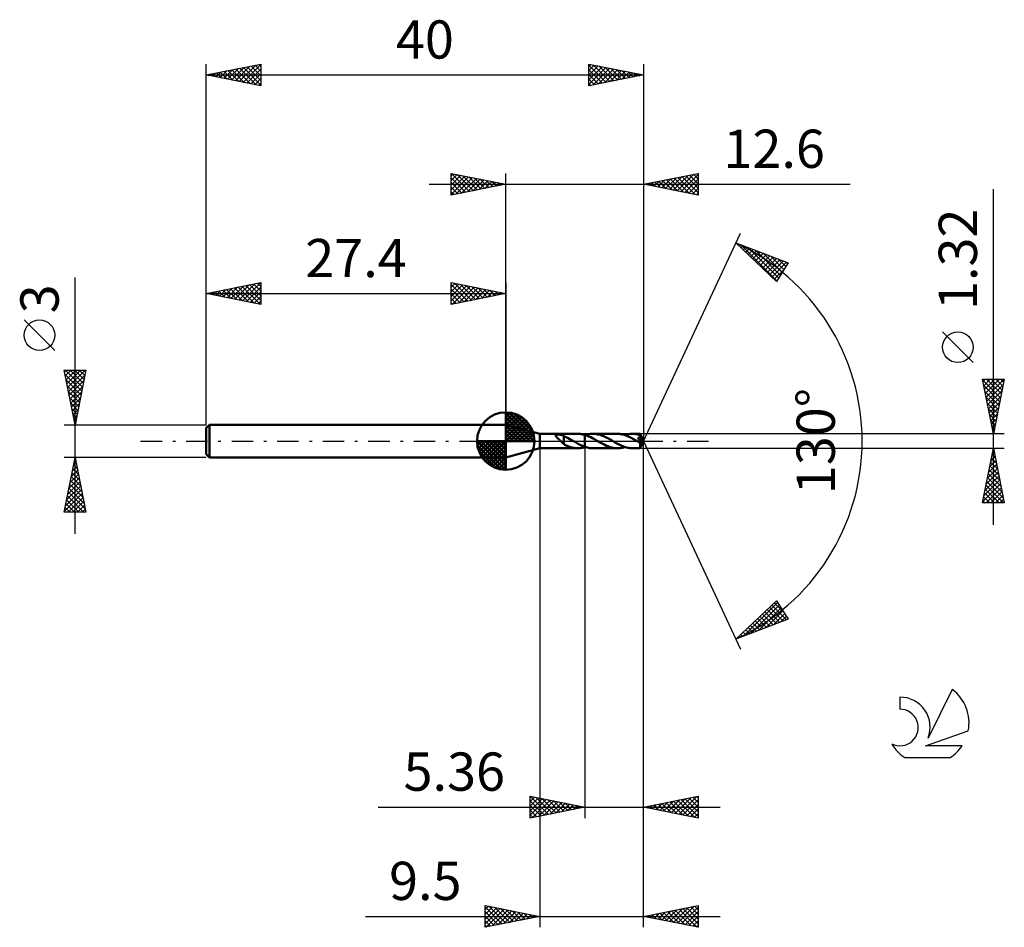
# Model space of a CAD drawing. Units: millimetres. Extents: x -17.1 to 73, y -44.5 to 38.6.
import ezdxf
from ezdxf.enums import TextEntityAlignment as Align

# ---------------------------------------------------------------- set-up
doc = ezdxf.new("R2010")
doc.units = ezdxf.units.MM
doc.header["$LTSCALE"] = 4.9
doc.linetypes.add('LONGDASH_DASH', pattern=[0.85, 0.4, -0.2, 0.05, -0.2])
for name, color, linetype in [('1', 4, 'CONTINUOUS'), ('2', 7, 'CONTINUOUS'), ('4', 2, 'LONGDASH_DASH'), ('CUT', 1, 'CONTINUOUS'), ('NOCUT', 7, 'CONTINUOUS'), ('SK1', 4, 'CONTINUOUS'), ('SK2', 7, 'CONTINUOUS'), ('SK4', 2, 'LONGDASH_DASH'), ('SK6', 5, 'CONTINUOUS')]:
    doc.layers.add(name, color=color, linetype=linetype)
doc.styles.get("Standard").update_dxf_attribs({"font": 'Monospac821 BT'})

msp = doc.modelspace()

# ---------------------------------------------------------------- linework, layer by layer
at = {"layer": '1', "color": 4, "linetype": 'CONTINUOUS', "lineweight": 50}
for p, q in [((30.5, 0.66), (27.4, 1.5)), ((27.4, -1.5), (27.4, 1.5)), ((30.5, 0.66), (33.991, 0.66)), ((30.5, -0.66), (30.5, 0.66)), ((31.969, 0.487), (31.97, 0.505)), ((31.973, 0.469), (31.969, 0.487)), ((31.97, 0.505), (31.976, 0.521)), ((31.98, 0.451), (31.973, 0.469)), ((31.976, 0.521), (31.986, 0.535)), ((31.989, 0.433), (31.98, 0.451)), ((31.986, 0.535), (32.001, 0.547)), ((32.001, 0.414), (31.989, 0.433)), ((32.001, 0.547), (32.019, 0.557)), ((32.015, 0.396), (32.001, 0.414)), ((32.03, 0.377), (32.015, 0.396)), ((32.019, 0.557), (32.041, 0.566)), ((32.047, 0.358), (32.03, 0.377)), ((32.041, 0.566), (32.064, 0.572)), ((32.066, 0.338), (32.047, 0.358)), ((32.064, 0.572), (32.088, 0.577)), ((32.086, 0.317), (32.066, 0.338)), ((32.107, 0.296), (32.086, 0.317)), ((32.088, 0.577), (32.114, 0.581)), ((32.13, 0.274), (32.107, 0.296)), ((32.114, 0.581), (32.141, 0.584)), ((32.154, 0.251), (32.13, 0.274)), ((32.141, 0.584), (32.171, 0.587)), ((32.178, 0.229), (32.154, 0.251)), ((32.171, 0.587), (32.202, 0.588)), ((32.202, 0.206), (32.178, 0.229)), ((32.202, 0.588), (32.235, 0.588)), ((32.226, 0.184), (32.202, 0.206)), ((32.251, 0.161), (32.226, 0.184)), ((32.268, 0.587), (32.235, 0.588)), ((32.276, 0.139), (32.251, 0.161)), ((32.301, 0.585), (32.268, 0.587)), ((32.3, 0.116), (32.276, 0.139)), ((32.325, 0.093), (32.3, 0.116)), ((32.334, 0.582), (32.301, 0.585)), ((32.35, 0.07), (32.325, 0.093)), ((32.367, 0.579), (32.334, 0.582)), ((32.374, 0.047), (32.35, 0.07)), ((32.399, 0.574), (32.367, 0.579)), ((32.399, 0.023), (32.374, 0.047)), ((32.431, 0.569), (32.399, 0.574)), ((32.423, 0), (32.399, 0.023)), ((32.466, -0.041), (32.423, 0)), ((32.462, 0.563), (32.431, 0.569)), ((32.494, 0.556), (32.462, 0.563)), ((32.525, 0.548), (32.494, 0.556)), ((32.556, 0.539), (32.525, 0.548)), ((32.587, 0.528), (32.556, 0.539)), ((32.618, 0.517), (32.587, 0.528)), ((32.649, 0.504), (32.618, 0.517)), ((32.68, 0.49), (32.649, 0.504)), ((32.711, 0.475), (32.68, 0.49)), ((32.709, 0.041), (32.709, 0.041)), ((32.71, 0.041), (32.709, 0.041)), ((32.709, -0.289), (32.709, 0.041)), ((32.71, 0.04), (32.71, 0.041)), ((32.71, 0.04), (32.71, 0.04)), ((32.711, 0.04), (32.71, 0.04)), ((32.711, 0.04), (32.711, 0.475)), ((32.844, 0.393), (32.711, 0.452)), ((32.711, 0.04), (32.711, 0.04)), ((32.977, 0.328), (32.844, 0.393)), ((33.11, 0.259), (32.977, 0.328)), ((33.244, 0.188), (33.11, 0.259)), ((33.378, 0.113), (33.244, 0.188)), ((33.511, 0.037), (33.378, 0.113)), ((33.522, 0.031), (33.511, 0.037)), ((33.532, 0.025), (33.522, 0.031)), ((33.543, 0.019), (33.532, 0.025)), ((33.554, 0.012), (33.543, 0.019)), ((33.565, 0.006), (33.554, 0.012)), ((33.575, 0), (33.565, 0.006)), ((33.672, -0.055), (33.575, 0)), ((34.097, 0.657), (33.99, 0.66)), ((34.204, 0.649), (34.097, 0.657)), ((34.313, 0.634), (34.204, 0.649)), ((34.422, 0.614), (34.313, 0.634)), ((34.531, 0.589), (34.422, 0.614)), ((34.639, 0.558), (34.531, 0.589)), ((34.639, 0.558), (34.639, 0.558)), ((34.639, 0.558), (34.64, 0.558)), ((34.639, 0.558), (34.639, 0.558)), ((34.639, -0.527), (34.639, 0.558)), ((34.817, 0.498), (34.64, 0.558)), ((34.64, 0.558), (34.64, 0.558)), ((34.64, 0.558), (34.64, 0.558)), ((34.64, 0.558), (34.64, 0.558)), ((34.64, -0.558), (34.64, 0.558)), ((34.686, 0.544), (34.802, 0.579)), ((34.802, 0.579), (34.919, 0.608)), ((34.993, 0.426), (34.817, 0.498)), ((34.919, 0.608), (35.035, 0.631)), ((35.167, 0.344), (34.993, 0.426)), ((35.035, 0.631), (35.151, 0.647)), ((35.151, 0.647), (35.267, 0.658)), ((35.342, 0.254), (35.167, 0.344)), ((35.267, 0.658), (35.383, 0.661)), ((35.518, 0.159), (35.342, 0.254)), ((35.492, 0.658), (35.383, 0.661)), ((37.604, 0.66), (35.383, 0.661)), ((35.6, 0.649), (35.492, 0.658)), ((35.691, 0.06), (35.518, 0.159)), ((35.709, 0.634), (35.6, 0.649)), ((35.867, -0.04), (35.691, 0.06)), ((35.817, 0.614), (35.709, 0.634)), ((35.926, 0.588), (35.817, 0.614)), ((36.035, 0.558), (35.926, 0.588)), ((36.143, 0.522), (36.035, 0.558)), ((36.251, 0.481), (36.143, 0.522)), ((36.359, 0.436), (36.251, 0.481)), ((36.468, 0.387), (36.359, 0.436)), ((36.578, 0.335), (36.468, 0.387)), ((36.686, 0.28), (36.578, 0.335)), ((36.795, 0.222), (36.686, 0.28)), ((36.904, 0.162), (36.795, 0.222)), ((37.013, 0.101), (36.904, 0.162)), ((37.121, 0.04), (37.013, 0.101)), ((37.231, -0.024), (37.121, 0.04)), ((37.713, 0.657), (37.604, 0.66)), ((37.821, 0.648), (37.713, 0.657)), ((37.93, 0.634), (37.821, 0.648)), ((38.039, 0.613), (37.93, 0.634)), ((38.15, 0.587), (38.039, 0.613)), ((38.26, 0.556), (38.15, 0.587)), ((38.37, 0.519), (38.26, 0.556)), ((38.299, 0.543), (38.415, 0.578)), ((38.479, 0.477), (38.37, 0.519)), ((38.415, 0.578), (38.531, 0.607)), ((38.589, 0.432), (38.479, 0.477)), ((38.531, 0.607), (38.647, 0.63)), ((38.701, 0.382), (38.589, 0.432)), ((38.647, 0.63), (38.764, 0.647)), ((38.812, 0.328), (38.701, 0.382)), ((38.764, 0.647), (38.879, 0.657)), ((38.922, 0.271), (38.812, 0.328)), ((38.879, 0.657), (38.995, 0.66)), ((39.033, 0.212), (38.922, 0.271)), ((39.095, 0.658), (38.995, 0.66)), ((39.686, 0.66), (38.995, 0.66)), ((39.144, 0.151), (39.033, 0.212)), ((39.195, 0.65), (39.095, 0.658)), ((39.255, 0.088), (39.144, 0.151)), ((39.295, 0.638), (39.195, 0.65)), ((39.366, 0.025), (39.255, 0.088)), ((39.395, 0.621), (39.295, 0.638)), ((39.477, -0.039), (39.366, 0.025)), ((39.494, 0.599), (39.395, 0.621)), ((39.468, 0.293), (39.484, 0.296)), ((39.539, 0.214), (39.468, 0.293)), ((39.956, -0.018), (39.468, 0.293)), ((39.484, 0.296), (39.499, 0.299)), ((39.593, 0.573), (39.494, 0.599)), ((39.499, 0.299), (39.514, 0.302)), ((39.514, 0.302), (39.529, 0.306)), ((39.529, 0.306), (39.544, 0.31)), ((39.592, 0.154), (39.539, 0.214)), ((39.544, 0.31), (39.558, 0.314)), ((39.558, 0.314), (39.572, 0.318)), ((39.572, 0.318), (39.585, 0.323)), ((39.585, 0.323), (39.598, 0.328)), ((39.637, 0.102), (39.592, 0.154)), ((39.692, 0.542), (39.593, 0.573)), ((39.598, 0.328), (39.611, 0.333)), ((39.611, 0.333), (39.623, 0.339)), ((39.623, 0.339), (39.634, 0.344)), ((39.634, 0.344), (39.645, 0.351)), ((39.681, 0.052), (39.637, 0.102)), ((39.645, 0.351), (39.656, 0.358)), ((39.656, 0.358), (39.666, 0.365)), ((39.666, 0.365), (39.676, 0.374)), ((39.676, 0.374), (39.685, 0.382)), ((39.722, 0.004), (39.681, 0.052)), ((39.685, 0.382), (39.693, 0.392)), ((39.687, 0.66), (39.686, 0.66)), ((39.686, 0.66), (39.686, 0.66)), ((39.686, 0.66), (39.686, 0.66)), ((39.686, 0.66), (39.686, 0.66)), ((39.687, 0.659), (39.687, 0.66)), ((39.687, 0.66), (39.687, 0.66)), ((39.687, 0.657), (39.687, 0.659)), ((40, 0), (39.687, 0.659)), ((39.688, 0.654), (39.687, 0.657)), ((39.687, -0.659), (40, 0)), ((39.689, 0.649), (39.688, 0.654)), ((39.689, 0.643), (39.689, 0.649)), ((39.69, 0.636), (39.689, 0.643)), ((39.69, 0.628), (39.69, 0.636)), ((39.691, 0.618), (39.69, 0.628)), ((39.692, 0.608), (39.691, 0.618)), ((39.692, 0.596), (39.692, 0.608)), ((40, 0), (39.692, 0.596)), ((39.692, 0.542), (39.692, 0.596)), ((39.696, 0.535), (39.692, 0.542)), ((39.693, 0.392), (39.699, 0.401)), ((39.699, 0.528), (39.696, 0.535)), ((39.703, 0.521), (39.699, 0.528)), ((39.699, 0.401), (39.705, 0.412)), ((39.706, 0.514), (39.703, 0.521)), ((39.705, 0.412), (39.71, 0.422)), ((39.71, 0.507), (39.706, 0.514)), ((39.713, 0.499), (39.71, 0.507)), ((39.71, 0.422), (39.714, 0.434)), ((39.717, 0.492), (39.713, 0.499)), ((39.714, 0.434), (39.716, 0.445)), ((39.716, 0.445), (39.718, 0.457)), ((39.718, 0.48), (39.717, 0.492)), ((39.823, 0.287), (39.717, 0.492)), ((39.718, 0.469), (39.718, 0.48)), ((39.718, 0.457), (39.718, 0.469)), ((39.761, -0.041), (39.722, 0.004)), ((39.873, 0.187), (39.823, 0.287)), ((39.902, 0.128), (39.873, 0.187)), ((39.921, 0.089), (39.902, 0.128)), ((39.933, 0.06), (39.921, 0.089)), ((39.942, 0.037), (39.933, 0.06)), ((39.949, 0.019), (39.942, 0.037)), ((39.949, 0.013), (39.947, 0.019)), ((40, 0), (39.947, 0.019)), ((39.947, 0.019), (39.949, 0.019)), ((40, 0), (39.949, 0.019)), ((39.95, 0.007), (39.949, 0.013)), ((39.952, 0.002), (39.95, 0.007)), ((39.953, -0.003), (39.952, 0.002)), ((27.4, -1.5), (30.5, -0.66)), ((30.5, -0.66), (33.991, -0.66)), ((32.509, -0.081), (32.466, -0.041)), ((32.551, -0.121), (32.509, -0.081)), ((32.591, -0.159), (32.551, -0.121)), ((32.631, -0.195), (32.591, -0.159)), ((32.67, -0.229), (32.631, -0.195)), ((32.709, -0.261), (32.67, -0.229)), ((32.815, -0.343), (32.709, -0.289)), ((32.92, -0.394), (32.815, -0.343)), ((33.026, -0.441), (32.92, -0.394)), ((33.133, -0.485), (33.026, -0.441)), ((33.241, -0.524), (33.133, -0.485)), ((33.348, -0.559), (33.241, -0.524)), ((33.455, -0.589), (33.348, -0.559)), ((33.561, -0.615), (33.455, -0.589)), ((33.668, -0.634), (33.561, -0.615)), ((33.776, -0.648), (33.668, -0.634)), ((33.769, -0.111), (33.672, -0.055)), ((33.867, -0.165), (33.769, -0.111)), ((33.884, -0.657), (33.776, -0.648)), ((33.964, -0.218), (33.867, -0.165)), ((33.99, -0.66), (33.884, -0.657)), ((34.059, -0.27), (33.964, -0.218)), ((33.99, -0.66), (34.097, -0.657)), ((34.155, -0.319), (34.059, -0.27)), ((34.097, -0.657), (34.204, -0.649)), ((34.252, -0.366), (34.155, -0.319)), ((34.204, -0.649), (34.313, -0.634)), ((34.349, -0.411), (34.252, -0.366)), ((34.313, -0.634), (34.422, -0.614)), ((34.446, -0.453), (34.349, -0.411)), ((34.422, -0.614), (34.531, -0.589)), ((34.542, -0.492), (34.446, -0.453)), ((34.531, -0.589), (34.639, -0.558)), ((34.639, -0.527), (34.542, -0.492)), ((34.64, -0.528), (34.639, -0.527)), ((34.639, -0.527), (34.639, -0.527)), ((34.639, -0.527), (34.639, -0.527)), ((34.639, -0.558), (34.639, -0.558)), ((34.64, -0.558), (34.639, -0.558)), ((34.639, -0.558), (34.639, -0.558)), ((34.64, -0.528), (34.64, -0.528)), ((34.64, -0.528), (34.64, -0.528)), ((34.746, -0.562), (34.64, -0.528)), ((34.64, -0.558), (34.648, -0.556)), ((34.64, -0.558), (34.64, -0.558)), ((34.64, -0.558), (34.64, -0.558)), ((34.64, -0.558), (34.64, -0.558)), ((34.648, -0.556), (34.655, -0.553)), ((34.655, -0.553), (34.663, -0.551)), ((34.663, -0.551), (34.671, -0.548)), ((34.671, -0.548), (34.678, -0.546)), ((34.678, -0.546), (34.686, -0.544)), ((34.852, -0.592), (34.746, -0.562)), ((34.959, -0.616), (34.852, -0.592)), ((35.064, -0.636), (34.959, -0.616)), ((35.17, -0.65), (35.064, -0.636)), ((35.276, -0.658), (35.17, -0.65)), ((35.383, -0.661), (35.276, -0.658)), ((35.383, -0.661), (37.604, -0.66)), ((36.042, -0.139), (35.867, -0.04)), ((36.215, -0.235), (36.042, -0.139)), ((36.389, -0.326), (36.215, -0.235)), ((36.564, -0.409), (36.389, -0.326)), ((36.738, -0.482), (36.564, -0.409)), ((36.911, -0.545), (36.738, -0.482)), ((37.084, -0.594), (36.911, -0.545)), ((37.256, -0.631), (37.084, -0.594)), ((37.342, -0.088), (37.231, -0.024)), ((37.429, -0.653), (37.256, -0.631)), ((37.453, -0.151), (37.342, -0.088)), ((37.604, -0.66), (37.429, -0.653)), ((37.564, -0.212), (37.453, -0.151)), ((37.675, -0.271), (37.564, -0.212)), ((37.604, -0.66), (37.719, -0.657)), ((37.785, -0.327), (37.675, -0.271)), ((37.719, -0.657), (37.834, -0.647)), ((37.895, -0.381), (37.785, -0.327)), ((37.834, -0.647), (37.951, -0.63)), ((38.005, -0.431), (37.895, -0.381)), ((37.951, -0.63), (38.067, -0.607)), ((38.116, -0.476), (38.005, -0.431)), ((38.067, -0.607), (38.183, -0.578)), ((38.226, -0.518), (38.116, -0.476)), ((38.183, -0.578), (38.299, -0.543)), ((38.335, -0.554), (38.226, -0.518)), ((38.445, -0.586), (38.335, -0.554)), ((38.555, -0.613), (38.445, -0.586)), ((38.666, -0.633), (38.555, -0.613)), ((38.776, -0.648), (38.666, -0.633)), ((38.885, -0.657), (38.776, -0.648)), ((38.995, -0.66), (38.885, -0.657)), ((38.995, -0.66), (39.686, -0.66)), ((39.51, -0.058), (39.477, -0.039)), ((39.544, -0.078), (39.51, -0.058)), ((39.577, -0.097), (39.544, -0.078)), ((39.611, -0.116), (39.577, -0.097)), ((39.645, -0.135), (39.611, -0.116)), ((39.678, -0.153), (39.645, -0.135)), ((39.686, -0.154), (39.678, -0.153)), ((39.678, -0.198), (39.678, -0.153)), ((39.678, -0.242), (39.678, -0.198)), ((39.678, -0.283), (39.678, -0.242)), ((39.678, -0.323), (39.678, -0.283)), ((39.678, -0.362), (39.678, -0.323)), ((39.678, -0.4), (39.678, -0.362)), ((39.679, -0.437), (39.678, -0.4)), ((39.679, -0.471), (39.679, -0.437)), ((39.679, -0.503), (39.679, -0.471)), ((39.68, -0.532), (39.679, -0.503)), ((39.68, -0.559), (39.68, -0.532)), ((39.681, -0.582), (39.68, -0.559)), ((39.682, -0.603), (39.681, -0.582)), ((39.682, -0.62), (39.682, -0.603)), ((39.683, -0.634), (39.682, -0.62)), ((39.684, -0.645), (39.683, -0.634)), ((39.684, -0.653), (39.684, -0.645)), ((39.685, -0.658), (39.684, -0.653)), ((39.686, -0.66), (39.685, -0.658)), ((39.694, -0.155), (39.686, -0.154)), ((39.686, -0.66), (39.686, -0.66)), ((39.686, -0.66), (39.686, -0.66)), ((39.686, -0.66), (39.687, -0.66)), ((39.687, -0.66), (39.687, -0.659)), ((39.687, -0.659), (39.687, -0.659)), ((39.687, -0.66), (39.687, -0.66)), ((39.694, -0.155), (39.702, -0.154)), ((39.702, -0.154), (39.71, -0.153)), ((39.71, -0.153), (39.717, -0.151)), ((39.717, -0.151), (39.725, -0.148)), ((39.725, -0.148), (39.733, -0.144)), ((39.733, -0.144), (39.741, -0.14)), ((39.741, -0.14), (39.749, -0.134)), ((39.749, -0.134), (39.757, -0.128)), ((39.757, -0.128), (39.765, -0.121)), ((39.795, -0.083), (39.761, -0.041)), ((39.765, -0.121), (39.773, -0.113)), ((39.773, -0.113), (39.781, -0.104)), ((39.781, -0.104), (39.788, -0.094)), ((39.788, -0.094), (39.795, -0.083)), ((39.795, -0.083), (39.956, -0.018)), ((39.954, -0.008), (39.953, -0.003)), ((39.955, -0.013), (39.954, -0.008)), ((39.956, -0.018), (39.955, -0.013))]:
    msp.add_line(p, q, dxfattribs=at)
at = {"layer": '2', "color": 7, "linetype": 'CONTINUOUS', "lineweight": 25}
for p, q in [((22.4, 22.5), (22.4, 24.5)), ((22.4, 24.5), (27.4, 23.5)), ((22.4, 24.274), (22.588, 24.462)), ((22.4, 23.85), (22.942, 24.392)), ((22.4, 23.426), (23.295, 24.321)), ((22.42, 24.496), (24.08, 22.836)), ((22.951, 24.39), (24.434, 22.907)), ((27.4, 1.5), (27.4, 24.5)), ((40, 24.5), (40, 0)), ((40, 23.5), (45, 24.5)), ((43.073, 22.885), (44.609, 24.422)), ((43.426, 22.815), (45, 24.388)), ((44.211, 24.342), (45, 23.554)), ((44.565, 24.413), (45, 23.978)), ((44.918, 24.484), (45, 24.402)), ((45, 24.5), (45, 22.5)), ((20.4, 23.5), (58.9, 23.5)), ((22.4, 23.001), (23.649, 24.25)), ((22.4, 22.577), (24.002, 24.18)), ((22.4, 24.092), (23.727, 22.765)), ((22.4, 23.668), (23.373, 22.695)), ((27.4, 23.5), (22.4, 22.5)), ((22.834, 22.587), (24.356, 24.109)), ((23.364, 22.693), (24.709, 24.038)), ((23.481, 24.284), (24.787, 22.977)), ((23.895, 22.799), (25.063, 23.967)), ((24.011, 24.178), (25.141, 23.048)), ((24.425, 22.905), (25.417, 23.897)), ((24.542, 24.072), (25.494, 23.119)), ((24.955, 23.011), (25.77, 23.826)), ((25.072, 23.966), (25.848, 23.19)), ((25.486, 23.117), (26.124, 23.755)), ((25.602, 23.86), (26.201, 23.26)), ((26.016, 23.223), (26.477, 23.685)), ((26.132, 23.754), (26.555, 23.331)), ((26.546, 23.329), (26.831, 23.614)), ((26.663, 23.647), (26.909, 23.402)), ((27.077, 23.435), (27.184, 23.543)), ((27.193, 23.541), (27.262, 23.472)), ((45, 22.5), (40, 23.5)), ((40.244, 23.451), (40.367, 23.573)), ((40.322, 23.564), (40.483, 23.403)), ((40.598, 23.38), (40.897, 23.679)), ((40.676, 23.635), (41.014, 23.297)), ((40.952, 23.31), (41.427, 23.785)), ((41.029, 23.706), (41.544, 23.191)), ((41.305, 23.239), (41.958, 23.892)), ((41.383, 23.777), (42.074, 23.085)), ((41.659, 23.168), (42.488, 23.998)), ((41.736, 23.847), (42.605, 22.979)), ((42.012, 23.098), (43.018, 24.104)), ((42.09, 23.918), (43.135, 22.873)), ((42.366, 23.027), (43.549, 24.21)), ((42.444, 23.989), (43.665, 22.767)), ((42.719, 22.956), (44.079, 24.316)), ((42.797, 24.059), (44.196, 22.661)), ((43.151, 24.13), (44.726, 22.555)), ((43.504, 24.201), (45, 22.705)), ((43.78, 22.744), (45, 23.964)), ((43.858, 24.272), (45, 23.129)), ((44.134, 22.673), (45, 23.54)), ((22.4, 23.243), (23.019, 22.624)), ((22.4, 22.819), (22.666, 22.553)), ((44.487, 22.603), (45, 23.115)), ((44.841, 22.532), (45, 22.691)), ((72, -7.66), (72, 23.06)), ((40, 0), (48.875, 19.032)), ((48.452, 18.126), (53.217, 16.31)), ((52.152, 14.617), (48.452, 18.126)), ((48.473, 18.106), (48.482, 18.115)), ((48.691, 17.9), (48.789, 17.998)), ((48.902, 17.955), (52.186, 14.671)), ((48.909, 17.693), (49.096, 17.881)), ((49.126, 17.487), (49.403, 17.764)), ((49.344, 17.28), (49.71, 17.647)), ((49.562, 17.074), (50.018, 17.529)), ((49.587, 17.693), (52.35, 14.931)), ((49.78, 16.867), (50.325, 17.412)), ((49.997, 16.661), (50.632, 17.295)), ((50.215, 16.454), (50.939, 17.178)), ((50.273, 17.432), (52.513, 15.192)), ((50.959, 17.17), (52.677, 15.452)), ((50.433, 16.248), (51.246, 17.061)), ((50.65, 16.041), (51.553, 16.944)), ((50.868, 15.834), (51.86, 16.827)), ((51.086, 15.628), (52.168, 16.71)), ((51.304, 15.421), (52.475, 16.593)), ((51.521, 15.215), (52.782, 16.475)), ((51.645, 16.909), (52.841, 15.713)), ((51.739, 15.008), (53.089, 16.358)), ((53.217, 16.31), (52.152, 14.617)), ((52.33, 16.648), (53.005, 15.973)), ((53.016, 16.386), (53.169, 16.233)), ((51.957, 14.802), (52.796, 15.641)), ((70.15, 7.185), (67.35, 9.985)), ((72, 0.66), (71, 5.66)), ((71, 5.66), (73, 5.66)), ((71.011, 5.603), (72.659, 3.956)), ((71.047, 5.423), (71.284, 5.66)), ((71.118, 5.069), (71.709, 5.66)), ((71.189, 4.716), (72.133, 5.66)), ((71.26, 4.362), (72.557, 5.66)), ((71.33, 4.009), (72.981, 5.66)), ((71.379, 5.66), (72.73, 4.309)), ((71.803, 5.66), (72.801, 4.663)), ((73, 5.66), (72, 0.66)), ((72.227, 5.66), (72.871, 5.016)), ((72.652, 5.66), (72.942, 5.37)), ((71.117, 5.073), (72.588, 3.602)), ((71.223, 4.543), (72.518, 3.248)), ((71.401, 3.655), (72.899, 5.153)), ((71.472, 3.302), (72.793, 4.623)), ((71.33, 4.012), (72.447, 2.895)), ((71.542, 2.948), (72.686, 4.092)), ((71.436, 3.482), (72.376, 2.541)), ((71.542, 2.952), (72.306, 2.188)), ((71.613, 2.595), (72.58, 3.562)), ((71.684, 2.241), (72.474, 3.032)), ((71.648, 2.421), (72.235, 1.834)), ((71.754, 1.888), (72.368, 2.501)), ((71.754, 1.891), (72.164, 1.481)), ((71.825, 1.534), (72.262, 1.971)), ((71.86, 1.361), (72.093, 1.127)), ((71.896, 1.18), (72.156, 1.441)), ((71.967, 0.827), (72.05, 0.91)), ((73, 0.66), (39.692, 0.66)), ((40, -34.5), (40, 0)), ((40, -44.5), (40, 0)), ((40, 0), (48.875, -19.032)), ((71.966, 0.83), (72.023, 0.774)), ((30.5, -0.66), (30.5, -44.5)), ((34.64, -0.66), (34.64, -34.5)), ((39.692, -0.66), (73, -0.66)), ((71, -5.66), (72, -0.66)), ((71.96, -0.861), (72.06, -0.961)), ((71.978, -0.771), (72.015, -0.734)), ((72, -0.66), (73, -5.66)), ((71.66, -2.362), (72.227, -1.795)), ((71.766, -1.832), (72.156, -1.441)), ((71.818, -1.568), (72.272, -2.022)), ((71.872, -1.301), (72.086, -1.088)), ((71.889, -1.214), (72.166, -1.491)), ((71.447, -3.423), (72.368, -2.502)), ((71.554, -2.892), (72.298, -2.148)), ((71.606, -2.628), (72.591, -3.613)), ((71.677, -2.275), (72.484, -3.082)), ((71.748, -1.921), (72.378, -2.552)), ((71.129, -5.014), (72.581, -3.563)), ((71.235, -4.483), (72.51, -3.209)), ((71.341, -3.953), (72.439, -2.855)), ((71.465, -3.336), (72.803, -4.673)), ((71.536, -2.982), (72.697, -4.143)), ((71.023, -5.544), (72.651, -3.916)), ((71.253, -4.396), (72.517, -5.66)), ((71.323, -4.043), (72.941, -5.66)), ((71.332, -5.66), (72.722, -4.27)), ((71.394, -3.689), (72.909, -5.204)), ((71.111, -5.103), (71.668, -5.66)), ((71.182, -4.75), (72.092, -5.66)), ((71.756, -5.66), (72.793, -4.623)), ((72.18, -5.66), (72.863, -4.977)), ((72.604, -5.66), (72.934, -5.33)), ((73, -5.66), (71, -5.66)), ((71.041, -5.457), (71.244, -5.66)), ((48.452, -18.126), (52.152, -14.617)), ((49.138, -17.865), (52.242, -14.761)), ((49.824, -17.603), (52.406, -15.021)), ((50.51, -17.342), (52.57, -15.281)), ((51.523, -15.213), (52.784, -16.475)), ((51.741, -15.007), (53.091, -16.357)), ((51.958, -14.8), (52.791, -15.633)), ((52.152, -14.617), (53.217, -16.31)), ((50.652, -16.039), (51.555, -16.943)), ((50.87, -15.833), (51.863, -16.826)), ((51.087, -15.626), (52.17, -16.709)), ((51.195, -17.08), (52.734, -15.542)), ((51.305, -15.42), (52.477, -16.592)), ((51.881, -16.819), (52.898, -15.802)), ((52.567, -16.557), (53.061, -16.063)), ((53.217, -16.31), (48.452, -18.126)), ((49.563, -17.072), (50.02, -17.529)), ((49.781, -16.866), (50.327, -17.411)), ((49.999, -16.659), (50.634, -17.294)), ((50.217, -16.453), (50.941, -17.177)), ((50.434, -16.246), (51.248, -17.06)), ((48.692, -17.898), (48.791, -17.997)), ((48.91, -17.692), (49.098, -17.88)), ((49.128, -17.485), (49.405, -17.763)), ((49.346, -17.279), (49.713, -17.646)), ((48.452, -18.126), (48.453, -18.125)), ((48.475, -18.105), (48.484, -18.114)), ((29.64, -34.5), (29.64, -32.5)), ((29.64, -32.5), (34.64, -33.5)), ((29.64, -32.554), (29.685, -32.509)), ((29.64, -32.978), (30.039, -32.58)), ((29.64, -33.403), (30.392, -32.65)), ((29.64, -33.827), (30.746, -32.721)), ((29.64, -34.251), (31.099, -32.792)), ((29.64, -32.923), (30.954, -34.237)), ((29.641, -32.5), (31.307, -34.167)), ((29.859, -34.456), (31.453, -32.863)), ((30.171, -32.606), (31.661, -34.096)), ((30.39, -34.35), (31.806, -32.933)), ((30.702, -32.712), (32.014, -34.025)), ((30.92, -34.244), (32.16, -33.004)), ((31.232, -32.818), (32.368, -33.954)), ((31.45, -34.138), (32.514, -33.075)), ((31.762, -32.924), (32.722, -33.884)), ((31.981, -34.032), (32.867, -33.145)), ((32.293, -33.031), (33.075, -33.813)), ((32.511, -33.926), (33.221, -33.216)), ((32.823, -33.137), (33.429, -33.742)), ((33.041, -33.82), (33.574, -33.287)), ((33.353, -33.243), (33.782, -33.672)), ((40, -33.5), (45, -32.5)), ((40.774, -33.655), (41.161, -33.268)), ((40.982, -33.304), (41.473, -33.795)), ((41.128, -33.726), (41.691, -33.162)), ((41.336, -33.233), (42.003, -33.901)), ((41.481, -33.796), (42.222, -33.056)), ((41.689, -33.162), (42.534, -34.007)), ((41.835, -33.867), (42.752, -32.95)), ((42.043, -33.091), (43.064, -34.113)), ((42.188, -33.938), (43.282, -32.844)), ((42.396, -33.021), (43.594, -34.219)), ((42.542, -34.008), (43.813, -32.737)), ((42.75, -32.95), (44.125, -34.325)), ((42.895, -34.079), (44.343, -32.631)), ((43.103, -32.879), (44.655, -34.431)), ((43.249, -34.15), (44.873, -32.525)), ((43.457, -32.809), (45, -34.352)), ((43.603, -34.221), (45, -32.823)), ((43.811, -32.738), (45, -33.927)), ((43.956, -34.291), (45, -33.247)), ((44.164, -32.667), (45, -33.503)), ((44.518, -32.596), (45, -33.079)), ((44.871, -32.526), (45, -32.655)), ((45, -32.5), (45, -34.5)), ((15.74, -33.5), (47, -33.5)), ((29.64, -33.348), (30.6, -34.308)), ((34.64, -33.5), (29.64, -34.5)), ((29.64, -33.772), (30.247, -34.379)), ((29.64, -34.196), (29.893, -34.449)), ((33.572, -33.714), (33.928, -33.358)), ((33.884, -33.349), (34.136, -33.601)), ((34.102, -33.608), (34.281, -33.428)), ((34.414, -33.455), (34.489, -33.53)), ((34.632, -33.502), (34.635, -33.499)), ((45, -34.5), (40, -33.5)), ((40.067, -33.513), (40.1, -33.48)), ((40.275, -33.445), (40.412, -33.582)), ((40.421, -33.584), (40.631, -33.374)), ((40.629, -33.374), (40.943, -33.689)), ((44.31, -34.362), (45, -33.672)), ((44.663, -34.433), (45, -34.096)), ((25.5, -44.5), (25.5, -42.5)), ((25.5, -42.5), (30.5, -43.5)), ((25.5, -42.899), (25.832, -42.566)), ((25.5, -43.323), (26.186, -42.637)), ((25.5, -42.638), (27.051, -44.19)), ((25.5, -43.747), (26.539, -42.708)), ((25.5, -44.172), (26.893, -42.779)), ((25.5, -43.063), (26.698, -44.26)), ((25.62, -44.476), (27.247, -42.849)), ((25.857, -42.571), (27.405, -44.119)), ((26.15, -44.37), (27.6, -42.92)), ((26.388, -42.678), (27.758, -44.048)), ((26.68, -44.264), (27.954, -42.991)), ((26.918, -42.784), (28.112, -43.978)), ((27.211, -44.158), (28.307, -43.061)), ((27.448, -42.89), (28.465, -43.907)), ((27.741, -44.052), (28.661, -43.132)), ((27.979, -42.996), (28.819, -43.836)), ((28.271, -43.946), (29.014, -43.203)), ((28.509, -43.102), (29.173, -43.765)), ((29.039, -43.208), (29.526, -43.695)), ((40, -43.5), (45, -42.5)), ((40.976, -43.695), (41.464, -43.207)), ((41.329, -43.766), (41.994, -43.101)), ((41.488, -43.202), (42.231, -43.946)), ((41.683, -43.837), (42.524, -42.995)), ((41.841, -43.132), (42.762, -44.052)), ((42.036, -43.907), (43.055, -42.889)), ((42.195, -43.061), (43.292, -44.158)), ((42.39, -43.978), (43.585, -42.783)), ((42.548, -42.99), (43.822, -44.264)), ((42.743, -44.049), (44.115, -42.677)), ((42.902, -42.92), (44.353, -44.371)), ((43.097, -44.119), (44.646, -42.571)), ((43.255, -42.849), (44.883, -44.477)), ((43.451, -44.19), (45, -42.641)), ((43.609, -42.778), (45, -44.169)), ((43.804, -44.261), (45, -43.065)), ((43.962, -42.708), (45, -43.745)), ((44.316, -42.637), (45, -43.321)), ((44.67, -42.566), (45, -42.897)), ((45, -42.5), (45, -44.5)), ((14.575, -43.5), (47, -43.5)), ((25.5, -43.487), (26.344, -44.331)), ((30.5, -43.5), (25.5, -44.5)), ((25.5, -43.911), (25.991, -44.402)), ((28.802, -43.84), (29.368, -43.274)), ((29.332, -43.734), (29.721, -43.344)), ((29.57, -43.314), (29.88, -43.624)), ((29.862, -43.628), (30.075, -43.415)), ((30.1, -43.42), (30.233, -43.553)), ((30.393, -43.521), (30.428, -43.486)), ((45, -44.5), (40, -43.5)), ((40.073, -43.485), (40.11, -43.522)), ((40.269, -43.554), (40.403, -43.419)), ((40.427, -43.415), (40.64, -43.628)), ((40.622, -43.624), (40.933, -43.313)), ((40.78, -43.344), (41.171, -43.734)), ((41.134, -43.273), (41.701, -43.84)), ((44.158, -44.332), (45, -43.489)), ((44.511, -44.402), (45, -43.913)), ((25.5, -44.336), (25.637, -44.473)), ((44.865, -44.473), (45, -44.338))]:
    msp.add_line(p, q, dxfattribs=at)
msp.add_circle((68.75, 8.585), 1.4, dxfattribs=at)
msp.add_arc((40, 0), 20, 295, 65, dxfattribs=at)
at = {"layer": '4', "color": 2, "linetype": 'LONGDASH_DASH', "lineweight": 25}
msp.add_line((27.4, 0), (40, 0), dxfattribs=at)
at = {"layer": 'CUT', "color": 1, "linetype": 'CONTINUOUS', "lineweight": 25}
for p, q in [((39.692, 0.66), (34.64, 0.66)), ((34.64, 0.66), (34.64, 0)), ((34.64, 0), (40, 0)), ((40, 0), (39.692, 0.66))]:
    msp.add_line(p, q, dxfattribs=at)
at = {"layer": 'NOCUT', "color": 7, "linetype": 'CONTINUOUS', "lineweight": 25}
for p, q in [((30.5, 0.66), (27.4, 1.5)), ((27.4, 1.5), (27.4, 0)), ((27.4, 0), (34.64, 0)), ((34.639, 0.66), (30.5, 0.66)), ((34.64, 0.66), (34.639, 0.66)), ((34.64, 0), (34.64, 0.66)), ((34.64, 0.66), (34.64, 0)), ((34.64, 0.66), (34.64, 0))]:
    msp.add_line(p, q, dxfattribs=at)
at = {"layer": 'SK1', "color": 4, "linetype": 'CONTINUOUS', "lineweight": 50}
for p, q in [((27.4, 0), (27.4, 2.625)), ((27.4, 2.557), (27.466, 2.623)), ((27.4, 2.186), (27.806, 2.592)), ((27.4, 2.557), (29.957, 0)), ((27.4, 1.814), (28.111, 2.526)), ((27.4, 1.443), (28.388, 2.431)), ((27.4, 1.072), (28.641, 2.313)), ((27.4, 2.186), (29.586, 0)), ((27.4, 0.701), (28.872, 2.172)), ((27.4, 0.329), (29.084, 2.013)), ((27.4, 1.814), (29.214, 0)), ((27.442, 0), (29.276, 1.834)), ((27.723, 2.605), (30.005, 0.323)), ((28.199, 2.5), (29.9, 0.799)), ((28.96, 2.11), (29.51, 1.56)), ((0.3, 1.5), (0, 1.2)), ((0, 1.2), (0, -1.2)), ((27.4, 1.5), (0.3, 1.5)), ((0.3, 1.5), (0.3, -1.5)), ((27.4, 1.443), (28.843, 0)), ((27.4, 1.072), (28.472, 0)), ((27.813, 0), (29.45, 1.637)), ((28.184, 0), (29.606, 1.422)), ((28.556, 0), (29.741, 1.185)), ((28.927, 0), (29.855, 0.928)), ((27.4, 0), (24.775, 0)), ((24.777, -0.066), (24.843, 0)), ((24.808, -0.406), (25.214, 0)), ((24.874, -0.711), (25.586, 0)), ((24.969, -0.988), (25.957, 0)), ((25.087, -1.241), (26.328, 0)), ((25.131, 0), (27.4, -2.269)), ((25.228, -1.472), (26.699, 0)), ((25.387, -1.684), (27.071, 0)), ((25.502, 0), (27.4, -1.898)), ((25.873, 0), (27.4, -1.527)), ((26.244, 0), (27.4, -1.156)), ((26.616, 0), (27.4, -0.784)), ((26.987, 0), (27.4, -0.413)), ((27.358, 0), (27.4, -0.042)), ((27.4, 0.701), (28.101, 0)), ((27.4, 0.329), (27.729, 0)), ((27.4, 0), (30.025, 0)), ((27.4, -2.625), (27.4, 0)), ((29.298, 0), (29.944, 0.646)), ((29.669, 0), (30.003, 0.334)), ((24.776, -0.016), (27.384, -2.624)), ((24.81, -0.422), (26.978, -2.59)), ((25.566, -1.876), (27.4, -0.042)), ((25.763, -2.05), (27.4, -0.413)), ((25.978, -2.206), (27.4, -0.784)), ((0, -1.2), (0.3, -1.5)), ((0.3, -1.5), (27.4, -1.5)), ((24.946, -0.929), (26.471, -2.454)), ((26.215, -2.341), (27.4, -1.156)), ((26.472, -2.455), (27.4, -1.527)), ((26.754, -2.544), (27.4, -1.898)), ((27.066, -2.603), (27.4, -2.269))]:
    msp.add_line(p, q, dxfattribs=at)
for start, end in [(90, 180), (0, 90), (180, 270), (270, 0)]:
    msp.add_arc((27.4, 0), 2.625, start, end, dxfattribs=at)
at = {"layer": 'SK2', "color": 7, "linetype": 'CONTINUOUS', "lineweight": 25}
for p, q in [((0, 3), (0, 34.5)), ((0, 33.5), (5, 34.5)), ((2.667, 32.967), (4, 34.3)), ((3.02, 32.896), (4.53, 34.406)), ((3.374, 32.825), (5, 34.451)), ((3.756, 34.251), (5, 33.007)), ((4.109, 34.322), (5, 33.431)), ((4.463, 34.393), (5, 33.855)), ((4.816, 34.463), (5, 34.279)), ((5, 34.5), (5, 32.5)), ((35, 32.5), (35, 34.5)), ((35, 34.5), (40, 33.5)), ((35, 34.329), (35.143, 34.471)), ((35, 34.402), (36.585, 32.817)), ((35, 33.904), (35.496, 34.401)), ((35, 33.48), (35.85, 34.33)), ((35, 33.056), (36.203, 34.259)), ((35.408, 34.418), (36.939, 32.888)), ((35.938, 34.312), (37.292, 32.958)), ((40, 34.5), (40, 0)), ((0, 33.5), (40, 33.5)), ((5, 32.5), (0, 33.5)), ((0.192, 33.462), (0.288, 33.558)), ((0.22, 33.544), (0.33, 33.434)), ((0.545, 33.391), (0.818, 33.664)), ((0.574, 33.615), (0.86, 33.328)), ((0.899, 33.32), (1.348, 33.77)), ((0.927, 33.685), (1.391, 33.222)), ((1.253, 33.249), (1.879, 33.876)), ((1.281, 33.756), (1.921, 33.116)), ((1.606, 33.179), (2.409, 33.982)), ((1.634, 33.827), (2.451, 33.01)), ((1.96, 33.108), (2.939, 34.088)), ((1.988, 33.898), (2.982, 32.904)), ((2.313, 33.037), (3.47, 34.194)), ((2.341, 33.968), (3.512, 32.798)), ((2.695, 34.039), (4.042, 32.692)), ((3.048, 34.11), (4.573, 32.585)), ((3.402, 34.18), (5, 32.582)), ((3.727, 32.755), (5, 34.027)), ((4.081, 32.684), (5, 33.603)), ((35, 32.632), (36.557, 34.189)), ((35, 33.978), (36.232, 32.746)), ((35, 33.554), (35.878, 32.676)), ((40, 33.5), (35, 32.5)), ((35.366, 32.573), (36.911, 34.118)), ((35.896, 32.679), (37.264, 34.047)), ((36.427, 32.785), (37.618, 33.976)), ((36.469, 34.206), (37.646, 33.029)), ((36.957, 32.891), (37.971, 33.906)), ((36.999, 34.1), (37.999, 33.1)), ((37.487, 32.997), (38.325, 33.835)), ((37.529, 33.994), (38.353, 33.171)), ((38.018, 33.104), (38.678, 33.764)), ((38.06, 33.888), (38.706, 33.241)), ((38.548, 33.21), (39.032, 33.694)), ((38.59, 33.782), (39.06, 33.312)), ((39.078, 33.316), (39.385, 33.623)), ((39.12, 33.676), (39.414, 33.383)), ((39.608, 33.422), (39.739, 33.552)), ((39.651, 33.57), (39.767, 33.453)), ((4.435, 32.613), (5, 33.179)), ((4.788, 32.542), (5, 32.754)), ((35, 33.129), (35.524, 32.605)), ((35, 32.705), (35.171, 32.534)), ((-12, -8.5), (-12, 14.975)), ((0, 1.5), (0, 14.5)), ((0, 13.5), (5, 14.5)), ((3.324, 12.835), (4.986, 14.497)), ((4.694, 14.439), (5, 14.133)), ((5, 14.5), (5, 12.5)), ((22.4, 12.5), (22.4, 14.5)), ((22.4, 14.5), (27.4, 13.5)), ((22.4, 14.092), (22.74, 14.432)), ((22.723, 14.435), (24.282, 12.876)), ((27.4, 14.5), (27.4, 1.5)), ((0.098, 13.52), (0.147, 13.471)), ((0.142, 13.472), (0.213, 13.543)), ((0.451, 13.59), (0.677, 13.365)), ((0.496, 13.401), (0.744, 13.649)), ((0.805, 13.661), (1.208, 13.259)), ((0.849, 13.33), (1.274, 13.755)), ((1.159, 13.732), (1.738, 13.152)), ((1.203, 13.259), (1.804, 13.861)), ((1.512, 13.802), (2.268, 13.046)), ((1.556, 13.189), (2.335, 13.967)), ((1.866, 13.873), (2.799, 12.94)), ((1.91, 13.118), (2.865, 14.073)), ((2.219, 13.944), (3.329, 12.834)), ((2.264, 13.047), (3.395, 14.179)), ((2.573, 14.015), (3.859, 12.728)), ((2.617, 12.977), (3.926, 14.285)), ((2.926, 14.085), (4.389, 12.622)), ((2.971, 12.906), (4.456, 14.391)), ((3.28, 14.156), (4.92, 12.516)), ((3.633, 14.227), (5, 12.86)), ((3.678, 12.764), (5, 14.087)), ((3.987, 14.297), (5, 13.284)), ((4.031, 12.694), (5, 13.662)), ((4.341, 14.368), (5, 13.709)), ((22.4, 13.668), (23.094, 14.361)), ((22.4, 14.334), (23.928, 12.806)), ((22.4, 13.243), (23.447, 14.291)), ((22.4, 12.819), (23.801, 14.22)), ((22.4, 13.91), (23.575, 12.735)), ((22.531, 12.526), (24.154, 14.149)), ((23.062, 12.632), (24.508, 14.078)), ((23.253, 14.329), (24.635, 12.947)), ((23.592, 12.738), (24.861, 14.008)), ((23.783, 14.223), (24.989, 13.018)), ((24.122, 12.845), (25.215, 13.937)), ((24.314, 14.117), (25.342, 13.088)), ((24.653, 12.951), (25.569, 13.866)), ((24.844, 14.011), (25.696, 13.159)), ((25.183, 13.057), (25.922, 13.796)), ((25.374, 13.905), (26.049, 13.23)), ((25.713, 13.163), (26.276, 13.725)), ((25.905, 13.799), (26.403, 13.301)), ((26.244, 13.269), (26.629, 13.654)), ((26.435, 13.693), (26.757, 13.371)), ((26.774, 13.375), (26.983, 13.583)), ((26.965, 13.587), (27.11, 13.442)), ((27.304, 13.481), (27.336, 13.513)), ((0, 13.5), (27.4, 13.5)), ((5, 12.5), (0, 13.5)), ((4.385, 12.623), (5, 13.238)), ((4.738, 12.552), (5, 12.814)), ((27.4, 13.5), (22.4, 12.5)), ((22.4, 13.485), (23.221, 12.664)), ((22.4, 13.061), (22.868, 12.594)), ((22.4, 12.637), (22.514, 12.523)), ((-13.85, 8.288), (-16.65, 11.088)), ((-12, 1.5), (-13, 6.5)), ((-13, 6.5), (-11, 6.5)), ((-12.962, 6.308), (-12.769, 6.5)), ((-12.891, 5.954), (-12.345, 6.5)), ((-12.881, 6.5), (-11.314, 4.932)), ((-12.82, 5.6), (-11.921, 6.5)), ((-12.749, 5.247), (-11.496, 6.5)), ((-12.679, 4.893), (-11.072, 6.5)), ((-12.457, 6.5), (-11.243, 5.286)), ((-12.033, 6.5), (-11.172, 5.64)), ((-11, 6.5), (-12, 1.5)), ((-11.608, 6.5), (-11.101, 5.993)), ((-11.184, 6.5), (-11.031, 6.347)), ((-12.924, 6.118), (-11.384, 4.579)), ((-12.818, 5.588), (-11.455, 4.225)), ((-12.608, 4.54), (-11.088, 6.06)), ((-12.537, 4.186), (-11.194, 5.529)), ((-12.712, 5.058), (-11.526, 3.872)), ((-12.605, 4.527), (-11.596, 3.518)), ((-12.467, 3.833), (-11.3, 4.999)), ((-12.499, 3.997), (-11.667, 3.165)), ((-12.396, 3.479), (-11.406, 4.469)), ((-12.325, 3.126), (-11.512, 3.938)), ((-12.393, 3.467), (-11.738, 2.811)), ((-12.287, 2.936), (-11.808, 2.458)), ((-12.254, 2.772), (-11.618, 3.408)), ((-12.184, 2.418), (-11.724, 2.878)), ((-12.181, 2.406), (-11.879, 2.104)), ((-12.113, 2.065), (-11.831, 2.347)), ((-12.075, 1.876), (-11.95, 1.75)), ((-12.042, 1.711), (-11.937, 1.817)), ((-13, 1.5), (0, 1.5)), ((-12, -1.5), (-13, -1.5)), ((-13, -6.5), (-12, -1.5)), ((-12.035, -1.676), (-11.977, -1.617)), ((0, -1.5), (-12, -1.5)), ((-12, -1.5), (-11, -6.5)), ((-12.353, -3.267), (-11.764, -2.678)), ((-12.247, -2.736), (-11.835, -2.324)), ((-12.207, -2.537), (-11.689, -3.055)), ((-12.141, -2.206), (-11.906, -1.971)), ((-12.137, -2.183), (-11.795, -2.525)), ((-12.066, -1.83), (-11.901, -1.995)), ((-12.565, -4.327), (-11.623, -3.385)), ((-12.459, -3.797), (-11.694, -3.031)), ((-12.42, -3.598), (-11.371, -4.646)), ((-12.349, -3.244), (-11.477, -4.116)), ((-12.278, -2.891), (-11.583, -3.586)), ((-12.884, -5.918), (-11.411, -4.446)), ((-12.778, -5.388), (-11.482, -4.092)), ((-12.672, -4.858), (-11.552, -3.738)), ((-12.561, -4.305), (-11.159, -5.707)), ((-12.49, -3.951), (-11.265, -5.177)), ((-12.99, -6.449), (-11.34, -4.799)), ((-12.773, -5.365), (-11.638, -6.5)), ((-12.702, -5.012), (-11.214, -6.5)), ((-12.632, -4.658), (-11.053, -6.237)), ((-12.617, -6.5), (-11.269, -5.153)), ((-12.914, -6.072), (-12.487, -6.5)), ((-12.844, -5.719), (-12.063, -6.5)), ((-12.193, -6.5), (-11.199, -5.506)), ((-11.768, -6.5), (-11.128, -5.86)), ((-11.344, -6.5), (-11.057, -6.213)), ((-11, -6.5), (-13, -6.5)), ((-12.985, -6.426), (-12.911, -6.5))]:
    msp.add_line(p, q, dxfattribs=at)
msp.add_circle((-15.25, 9.688), 1.4, dxfattribs=at)
at = {"layer": 'SK4', "color": 2, "linetype": 'LONGDASH_DASH', "lineweight": 25}
msp.add_line((-6, 0), (46, 0), dxfattribs=at)
at = {"layer": 'SK6', "color": 5, "linetype": 'CONTINUOUS', "lineweight": 25}
for p, q in [((68.235, -22.73), (66.037, -27.187)), ((63.44, -23.435), (63.44, -24.538)), ((65.78, -27.888), (69.7, -26.527)), ((69.137, -27.888), (65.78, -27.888)), ((63.902, -28.97), (68.044, -28.97))]:
    msp.add_line(p, q, dxfattribs=at)
for centre, radius, start, end in [((65.973, -25.784), 3.8, 348.72386, 53.46911), ((63.461, -26.195), 2.76, 338.93794, 90.44457), ((63.451, -26.215), 1.677, 243.42147, 90.36024), ((65.973, -25.784), 3.8, 210.54837, 236.97802), ((65.973, -25.784), 3.8, 303.02198, 326.37322)]:
    msp.add_arc(centre, radius, start, end, dxfattribs=at)

# ---------------------------------------------------------------- texts
at = {"layer": '2', "color": 7, "linetype": 'CONTINUOUS', "lineweight": 25}
for s, p in [('12.6', (51.95, 25)), ('5.36', (22.69, -32)), ('9.5', (20.038, -42))]:
    msp.add_text(s, height=3.5, dxfattribs=at).set_placement(p, align=Align.CENTER)
for s, p in [('1.32', (70.5, 16.635)), ('130°', (57.5, 0))]:
    msp.add_text(s, height=3.5, rotation=90, dxfattribs=at).set_placement(p, align=Align.CENTER)
at = {"layer": 'SK2', "color": 7, "linetype": 'CONTINUOUS', "lineweight": 25}
for s, p in [('40', (20, 35)), ('27.4', (13.7, 15))]:
    msp.add_text(s, height=3.5, dxfattribs=at).set_placement(p, align=Align.CENTER)
msp.add_text('3', height=3.5, rotation=90, dxfattribs=at).set_placement((-13.5, 13.012), align=Align.CENTER)

doc.saveas('drawing.dxf')
